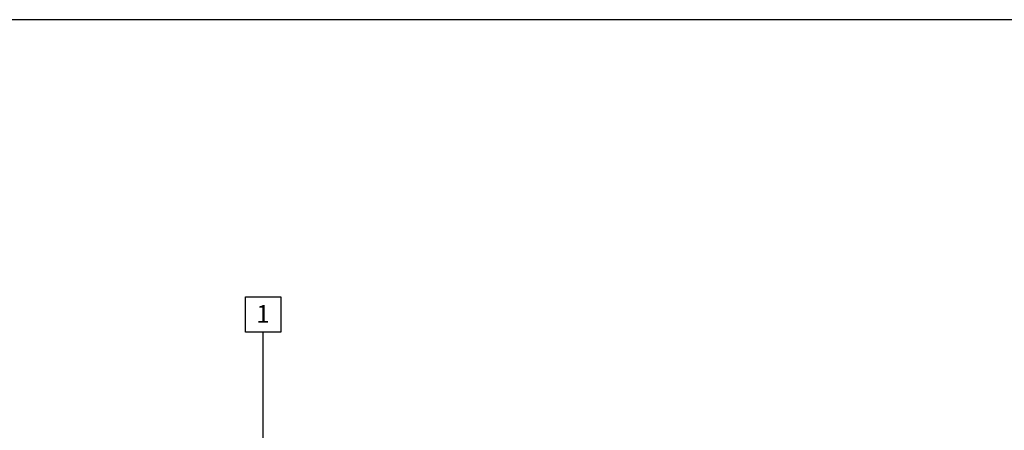
# Model space of a CAD drawing. Units: millimetres. Extents: x 11 to 1180, y 5 to 832.
# Drawn here: x 651 to 818, y 762 to 832 of the extents above; entities that cross this region are included whole.
import ezdxf

# ---------------------------------------------------------------- set-up
doc = ezdxf.new("R2010")
doc.units = ezdxf.units.MM
doc.layers.add('SLD-0', color=7, linetype='Continuous')
doc.styles.add('SLDTEXTSTYLE0', font='TXT', dxfattribs={"width": 0.605})
doc.dimstyles.new('SLDDIMSTYLE4', dxfattribs={"dimtxt": 0, "dimasz": 3, "dimexe": 0, "dimexo": 0.0625, "dimgap": 0, "dimtad": 0, "dimtih": 1, "dimtoh": 1, "dimdec": 0, "dimrnd": 1e-09, "dimzin": 0, "dimdsep": 46, "dimtxsty": 'Standard', "dimsah": 1, "dimcen": 0.09, "dimadec": 0, "dimazin": 0, "dimtfac": 3, "dimtdec": 0, "dimtofl": 0, "dimtmove": 0, "dimatfit": 3, "dimfxl": 0, "dimfrac": 2, "dimtolj": 1, "dimtzin": 0, "dimarcsym": 0})

# ---------------------------------------------------------------- blocks, each defined once
blk = doc.blocks.new('SW_DATUMTAG_7')
at = {"layer": 'SLD-0', "color": 0}
for p, q in [((-1.85, -0.7), (-1.85, 5.3)), ((-1.85, 5.3), (4.15, 5.3)), ((4.15, 5.3), (4.15, -0.7)), ((4.15, -0.7), (-1.85, -0.7)), ((1.15, -22.47), (1.15, -0.7))]:
    blk.add_line(p, q, dxfattribs=at)
blk.add_solid([(2.65, -22.47), (-0.35, -22.47), (1.15, -19.47)], dxfattribs=at)
at = {"layer": 'SLD-0', "color": 0, "insert": (0, 3.87, 43.8), "char_height": 3, "attachment_point": 1, "style": 'SLDTEXTSTYLE0'}
blk.add_mtext('1', dxfattribs=at)

msp = doc.modelspace()

# ---------------------------------------------------------------- linework, layer by layer
at = {"layer": 'SLD-0', "color": 7}
msp.add_line((1173, 832), (11, 832), dxfattribs=at)

# ---------------------------------------------------------------- block references
at = {"layer": 'SLD-0'}
msp.add_blockref('SW_DATUMTAG_7', (691.1724988, 779.6753982), dxfattribs=at)

# ---------------------------------------------------------------- leaders
at = {"layer": 'SLD-0', "color": 218}
msp.add_leader([(656.22395, 662.1273398), (541.6699561, 778.7872153), (538.6699561, 778.7872153)], dimstyle='SLDDIMSTYLE4', dxfattribs=at)

doc.saveas('drawing.dxf')
